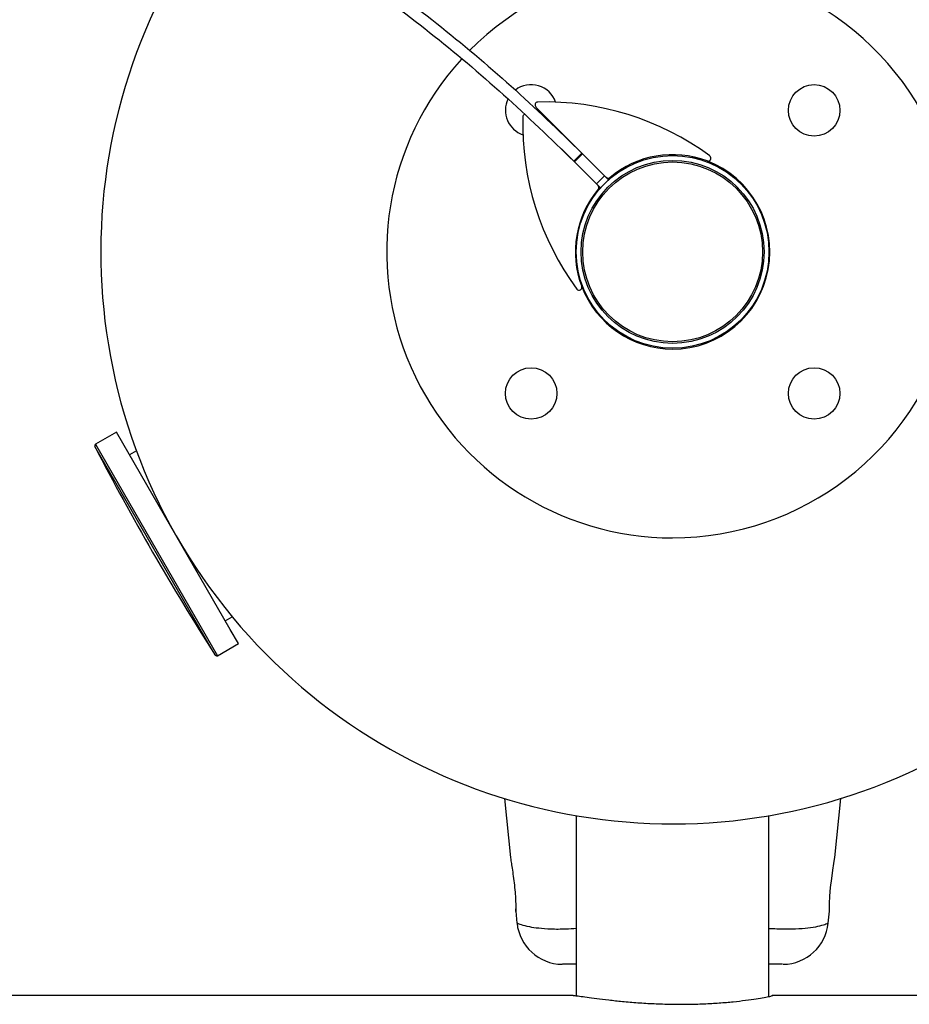
# Model space of a CAD drawing. Units: millimetres. Extents: x -7572 to 7985, y -3372 to 9873.
# Drawn here: x -945 to -789, y 3892 to 4064 of the extents above; entities that cross this region are included whole.
import ezdxf

# ---------------------------------------------------------------- set-up
doc = ezdxf.new("R2010")
doc.units = ezdxf.units.MM
doc.layers.add('Toestel 2D', color=7, linetype='Continuous', lineweight=20)

# ---------------------------------------------------------------- blocks, each defined once
blk = doc.blocks.new('BG-8191-RB')
at = {"layer": 'Toestel 2D', "linetype": 'Continuous', "lineweight": 25}
for p, q in [((-846.57, 4040.93), (-854.69, 4049.05)), ((-851.81, 4045.91), (-851.7, 4046.07)), ((-847.98, 4039.52), (-850.21, 4041.74)), ((-848.03, 4039.57), (-846.62, 4040.98)), ((-847.98, 4039.52), (-846.57, 4040.93)), ((-846.52, 4040.88), (-847.93, 4039.47)), ((-846.62, 4040.98), (-846.57, 4040.93)), ((-846.57, 4040.93), (-846.52, 4040.88)), ((-846.52, 4040.88), (-842.68, 4037.04)), ((-848.03, 4039.57), (-847.98, 4039.52)), ((-847.93, 4039.47), (-847.98, 4039.52)), ((-847.93, 4039.47), (-844.09, 4035.63)), ((-844.09, 4035.63), (-842.68, 4037.04)), ((-842.68, 4037.04), (-841.97, 4036.34)), ((-843.39, 4034.92), (-844.09, 4035.63)), ((-841.97, 4036.34), (-843.39, 4034.92)), ((-841.71, 4036.72), (-842.06, 4036.42)), ((-841.97, 4036.34), (-841.95, 4036.32)), ((-843.47, 4035.01), (-843.77, 4034.66)), ((-843.37, 4034.9), (-843.39, 4034.92)), ((-928.04, 3992.21), (-931.69, 3990.1)), ((-908.13, 3957.72), (-928.04, 3992.21)), ((-910.74, 3953.22), (-931.81, 3989.7)), ((-931.69, 3990.1), (-910.34, 3953.12)), ((-924.52, 3988.93), (-925.74, 3988.22)), ((-908.99, 3959.21), (-907.77, 3959.92)), ((-906.69, 3955.23), (-908.13, 3957.72)), ((-910.34, 3953.12), (-906.69, 3955.23)), ((-860.16, 3928.15), (-859.13, 3917.82)), ((-802.4, 3917.82), (-801.36, 3928.18)), ((-847.62, 3925.15), (-847.62, 3893.66)), ((-813.92, 3893.53), (-813.92, 3925.15)), ((-858.19, 3908.44), (-857.99, 3906.37)), ((-803.55, 3906.37), (-803.34, 3908.44)), ((-803.58, 3906.36), (-803.55, 3906.37)), ((-848.16, 3893.72), (-2074.56, 3893.72)), ((-755.83, 3893.72), (-813.38, 3893.72)), ((-813.27, 3893.71), (-813.38, 3893.71))]:
    blk.add_line(p, q, dxfattribs=at)
at = {"layer": 'Toestel 2D', "linetype": 'Continuous', "lineweight": 25, "flags": 128}
blk.add_lwpolyline([(-803.34, 3908.44), (-803.34, 3908.44), (-803.34, 3908.45), (-803.34, 3908.88), (-803.33, 3909.79), (-803.26, 3911.07), (-803.13, 3912.58), (-802.95, 3914.14), (-802.74, 3915.6), (-802.56, 3916.79), (-802.44, 3917.56), (-802.4, 3917.82), (-802.4, 3917.82)], dxfattribs=at)
at = {"layer": 'Toestel 2D', "linetype": 'Continuous', "lineweight": 25}
for centre, radius in [((-806.02, 4048.46), 4.5), ((-830.77, 4023.72), 16.85), ((-830.77, 4023.72), 16), ((-830.77, 4023.72), 15.72), ((-855.51, 3998.97), 4.5), ((-806.02, 3998.97), 4.5)]:
    blk.add_circle(centre, radius, dxfattribs=at)
for centre, radius, start, end in [((-830.77, 4023.72), 100, 141.2557, 90), ((-830.77, 4023.72), 50, 270, 135.3243), ((-830.77, 4023.72), 50, 137.625, 270), ((-855.51, 4048.46), 4.5, 18.5004, 127.8898), ((-855.51, 4048.46), 4.5, 154.1027, 251.4996), ((-854.33, 4049.41), 0.5, 91.5989, 225), ((-853, 4001.49), 48.44, 53.6138, 91.5989), ((-808.53, 4045.95), 48.44, 178.4011, 216.3862), ((-856.46, 4047.28), 0.5, 116.0038, 178.4011), ((-830.77, 4023.72), 17, 69.2226, 130.0829), ((-824.56, 4040.08), 0.5, 249.2226, 53.6138), ((-830.77, 4023.72), 17, 270, 69.2226), ((-844.15, 4034.98), 0.5, 319.9171, 45), ((-842.03, 4037.11), 0.5, 225, 310.0829), ((-830.77, 4023.72), 17, 139.9171, 200.7774), ((-847.13, 4017.51), 0.5, 216.3862, 20.7774), ((-830.77, 4023.72), 17, 200.7774, 270), ((-931.54, 3989.84), 0.3, 120, 207.3528), ((-526.73, 4199.25), 456.07, 207.3528, 212.6472), ((-910.49, 3953.38), 0.3, 212.6472, 300), ((-850.02, 3907.17), 8, 185.8202, 269.4431), ((-811.51, 3907.17), 8, 270.6186, 354.1692)]:
    blk.add_arc(centre, radius, start, end, dxfattribs=at)
for points in [[(-1095.53, 4127.3), (-1089.88, 4127.88), (-1078.58, 4129.03), (-1061.54, 4129.53), (-1044.5, 4129.15), (-1027.5, 4127.78), (-1010.62, 4125.47), (-993.89, 4122.2), (-977.37, 4118), (-961.11, 4112.87), (-945.17, 4106.83), (-929.6, 4099.91), (-914.44, 4092.11), (-899.74, 4083.48), (-885.55, 4074.03), (-871.94, 4063.78), (-858.87, 4052.83), (-850.7, 4044.93), (-846.62, 4040.98)], [(-1095.3, 4125.32), (-1089.68, 4125.89), (-1078.46, 4127.03), (-1061.53, 4127.53), (-1044.6, 4127.15), (-1027.72, 4125.79), (-1010.95, 4123.49), (-994.33, 4120.25), (-977.92, 4116.07), (-961.77, 4110.98), (-945.93, 4104.98), (-930.46, 4098.1), (-915.4, 4090.36), (-900.81, 4081.78), (-886.71, 4072.39), (-873.18, 4062.22), (-860.2, 4051.34), (-852.09, 4043.49), (-848.03, 4039.57)]]:
    blk.add_open_spline(points, degree=3, dxfattribs=at)
for points, knots in [([(-859.13, 3917.82), (-859.13, 3917.82), (-859.13, 3917.82), (-859.1, 3917.63), (-858.98, 3916.86), (-858.79, 3915.67), (-858.58, 3914.19), (-858.39, 3912.58), (-858.26, 3911.02), (-858.2, 3909.71), (-858.19, 3908.79), (-858.19, 3908.41), (-858.19, 3908.39), (-858.19, 3908.69), (-858.19, 3908.88)], [0, 0, 0, 0, 0.001359, 0.09419, 0.187003, 0.280473, 0.374885, 0.469735, 0.564008, 0.657423, 0.750867, 0.844942, 0.906619, 1, 1, 1, 1]), ([(-857.95, 3906.36), (-857.97, 3906.36), (-857.99, 3906.37), (-857.99, 3906.37), (-857.99, 3906.37)], [0, 0, 0, 0, 0.999616, 1, 1, 1, 1]), ([(-857.99, 3906.37), (-857.97, 3906.36), (-857.92, 3906.34), (-857.36, 3906.13), (-856.08, 3905.76), (-854.24, 3905.5), (-852.08, 3905.32), (-849.85, 3905.33), (-848.22, 3905.42), (-847.62, 3905.46)], [0, 0, 0, 0, 0.1012266, 0.2849484, 0.4736529, 0.6171222, 0.7638626, 0.912904, 1, 1, 1, 1]), ([(-813.92, 3905.45), (-812.98, 3905.4), (-811.04, 3905.3), (-808.61, 3905.38), (-806.48, 3905.58), (-804.88, 3905.91), (-803.79, 3906.27), (-803.66, 3906.33), (-803.58, 3906.36)], [0, 0, 0, 0, 0.142928, 0.294772, 0.450789, 0.620531, 0.795128, 1, 1, 1, 1]), ([(-847.62, 3899.17), (-847.94, 3899.17), (-848.8, 3899.17), (-849.58, 3899.17), (-849.98, 3899.17), (-850.01, 3899.17), (-850.03, 3899.17)], [0, 0, 0, 0, 0.1882102, 0.4971683, 0.8148527, 1, 1, 1, 1]), ([(-811.53, 3899.17), (-811.58, 3899.17), (-811.67, 3899.17), (-812.43, 3899.17), (-813.16, 3899.17), (-813.81, 3899.17), (-813.92, 3899.17)], [0, 0, 0, 0, 0.3747892, 0.654791, 0.9415353, 1, 1, 1, 1]), ([(-848.16, 3893.71), (-848.09, 3893.71), (-847.92, 3893.7), (-847.09, 3893.6), (-845.81, 3893.42), (-844.08, 3893.19), (-841.99, 3892.93), (-839.56, 3892.67), (-836.89, 3892.44), (-834.01, 3892.27), (-831.07, 3892.17), (-828.12, 3892.17), (-825.28, 3892.24), (-822.58, 3892.4), (-820.12, 3892.62), (-817.94, 3892.87), (-816.11, 3893.13), (-814.69, 3893.37), (-813.54, 3893.6), (-813.37, 3893.67), (-813.27, 3893.71)], [0, 0, 0, 0, 0.042624, 0.096118, 0.151145, 0.204978, 0.260331, 0.314856, 0.37096, 0.425467, 0.481596, 0.535375, 0.590732, 0.644216, 0.69922, 0.753293, 0.8089, 0.863533, 0.919768, 1, 1, 1, 1])]:
    blk.add_open_spline(points, degree=3, knots=knots, dxfattribs=at)

msp = doc.modelspace()

# ---------------------------------------------------------------- block references
msp.add_blockref('BG-8191-RB', (0, 0))

doc.saveas('drawing.dxf')
